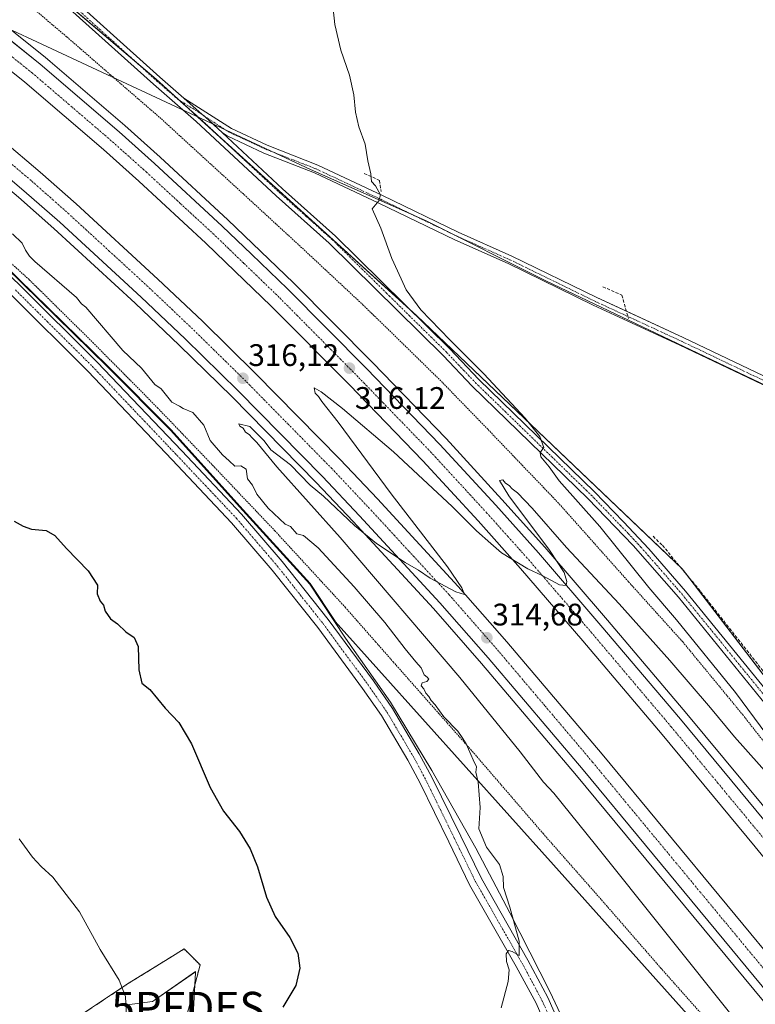
# Model space of a CAD drawing. Units: metres. Extents: x 622621 to 626106, y 4641592 to 4643965.
# Drawn here: x 624245 to 624481, y 4643293 to 4643609 of the extents above; entities that cross this region are included whole.
import ezdxf
from ezdxf.enums import TextEntityAlignment as Align

# ---------------------------------------------------------------- set-up
doc = ezdxf.new("R2010")
doc.units = ezdxf.units.M
doc.header["$MEASUREMENT"] = 0
for name, pattern in [('TRAZO_Y_PUNTO', [1, 0.5, -0.25, 0, -0.25]), ('TRAZOS', [0.75, 0.5, -0.25]), ('TRAZOSX2', [1.5, 1, -0.5])]:
    doc.linetypes.add(name, pattern=pattern)
doc.layers.get('0').update_dxf_attribs({"lineweight": 5})
for name, color, linetype, lineweight in [('Alambrada', 19, 'TRAZOS', 0), ('Arbolado forestal', 92, 'TRAZOS', 0), ('Arbolado forestal CxS', 92, 'Continuous', 0), ('Arcén (en calzada doble)', 9, 'Continuous', 13), ('Calzada romana', 7, 'Continuous', 13), ('Camino', 19, 'Continuous', 0), ('Camino Cxs', 19, 'Continuous', 0), ('Camino eje', 39, 'TRAZO_Y_PUNTO', 13), ('Carretera de calzada doble', 1, 'Continuous', 13), ('Carretera de calzada doble Cxs', 1, 'Continuous', 13), ('Carretera de calzada doble eje', 1, 'TRAZO_Y_PUNTO', 0), ('Carátula', 7, 'Continuous', 5), ('Corriente artificial lineal', 5, 'TRAZOSX2', 13), ('Cultivos herbáceos CxS', 92, 'Continuous', 0), ('Curva de nivel maestra', 36, 'Continuous', 30), ('Curva de nivel normal', 36, 'Continuous', 0), ('Espacio natural protegido', 2, 'Continuous', 13), ('Espacio natural protegido CxS', 2, 'Continuous', 0), ('Municipio', 9, 'Continuous', 13), ('Municipio CxS', 142, 'Continuous', 0), ('Muro lineal', 1, 'TRAZOSX2', 13), ('Núcleo urbano', 19, 'Continuous', 0), ('Núcleo urbano CxS', 19, 'Continuous', 0), ('Pista no pavimentada', 254, 'Continuous', 13), ('Pista no pavimentada Cxs', 254, 'Continuous', 0), ('Pista pavimentada eje', 135, 'TRAZO_Y_PUNTO', 0), ('Punto de cota en terreno', 7, 'Continuous', 0), ('Punto fluvial desagüe desconocido', 7, 'Continuous', 0), ('Rótulo de punto de cota en terreno', 19, 'Continuous', 0)]:
    doc.layers.add(name, color=color, linetype=linetype, lineweight=lineweight)
doc.styles.add('Arial', font='txt', dxfattribs={"height": 0.2})

# ---------------------------------------------------------------- blocks, each defined once
blk = doc.blocks.new('*U150')
at = {"layer": 'Cultivos herbáceos CxS', "color": 92, "linetype": 'Continuous', "lineweight": 0}
blk.add_polyline3d([(624528, 4643341.21, 312.74), (624457.89, 4643432.79, 312.92), (624372.47, 4643514.24, 315.21), (624288.74, 4643590.23, 316.04), (624237.13, 4643634.07, 316.68), (624242.97, 4643641.86, 316.36), (624266.62, 4643653.84, 315.35), (624299.73, 4643669.43, 314.77), (624339.65, 4643689.88, 313.57), (624380.55, 4643710.34, 311.58), (624425.34, 4643731.78, 309.89), (624441.89, 4643744.44, 309.41), (624447.74, 4643771.72, 308.81), (624485.68, 4643844.65, 308.05)], dxfattribs=at)
blk = doc.blocks.new('*U159')
at = {"layer": 'Cultivos herbáceos CxS', "color": 92, "linetype": 'Continuous', "lineweight": 0}
for points in [[(624137.11, 4643615.66, 322.03), (624163.36, 4643594.35, 321.82), (624190.13, 4643571.78, 321.57), (624217.4, 4643549.73, 321.75), (624234.82, 4643535.44, 321.51), (624273.16, 4643497.93, 321.38), (624293.55, 4643477.49, 321.34), (624315.64, 4643452.9, 321.45), (624338.24, 4643428.07, 321.09), (624346.26, 4643415.92, 320.91), (624346.27, 4643415.91, 320.91), (624416.44, 4643337.57, 319.19), (624471.34, 4643276.28, 316.3), (624562.28, 4643175.84, 312.18)], [(624297.02, 4643283.04, 327.52), (624302.86, 4643305.44, 326.78), (624297.71, 4643310.56, 327.19), (624293.13, 4643307.72, 327.47), (624279.57, 4643299.29, 329.35), (624257.7, 4643284.75, 332.9)]]:
    blk.add_polyline3d(points, dxfattribs=at)
blk = doc.blocks.new('5PFDES')
blk.add_text('5PFDES', height=10).set_placement((0, 0), align=Align.MIDDLE_CENTER)
blk = doc.blocks.new('*U163')
at = {"layer": 'Curva de nivel normal', "color": 36, "linetype": 'Continuous', "lineweight": 0}
for points in [[(624474.74, 4643287.97, 315), (624430.04, 4643344.04, 315), (624416.59, 4643360.66, 315), (624413.3, 4643364.16, 315), (624405.8, 4643373.95, 315), (624386.42, 4643397.8, 315), (624347.85, 4643442.88, 315), (624327.58, 4643465.57, 315), (624321.15, 4643473.47, 315), (624319.59, 4643474.91, 315), (624318.67, 4643475.99, 315), (624317.45, 4643476.77, 315), (624316.68, 4643478, 315), (624315.6, 4643478.73, 315), (624315.3, 4643479.4, 315), (624318.84, 4643478.62, 315), (624323.51, 4643473.91, 315), (624325.66, 4643471.09, 315), (624331.98, 4643466.23, 315), (624338.27, 4643459.66, 315), (624342.49, 4643456.12, 315), (624352.49, 4643446.72, 315), (624359.61, 4643440.92, 315), (624368.84, 4643434.84, 315), (624373.06, 4643432.4, 315), (624376.8, 4643429.81, 315), (624385.14, 4643425.35, 315), (624387.85, 4643424.59, 315), (624387.06, 4643426.68, 315), (624382.45, 4643433.45, 315), (624364.28, 4643456.94, 315), (624347.26, 4643479.92, 315), (624341.97, 4643486.63, 315), (624340.92, 4643488.24, 315), (624339.91, 4643489.34, 315), (624339.52, 4643490.96, 315), (624341.75, 4643489.74, 315), (624348.7, 4643484.37, 315), (624365.06, 4643470.39, 315), (624383.88, 4643452.87, 315), (624391.72, 4643445.06, 315), (624396.3, 4643440.92, 315), (624399.81, 4643437.96, 315), (624408.29, 4643432.78, 315), (624412.88, 4643430.62, 315), (624418.46, 4643427.68, 315), (624420.61, 4643427.4, 315), (624420.8, 4643428.68, 315), (624419.92, 4643431.6, 315), (624415.17, 4643438.85, 315), (624402.08, 4643456.28, 315), (624399.1, 4643461.21, 315), (624400.25, 4643461.45, 315), (624401.04, 4643460.38, 315), (624402.24, 4643459.58, 315), (624403.18, 4643458.52, 315), (624404.87, 4643457.21, 315), (624409.59, 4643452.26, 315), (624420.69, 4643439.71, 315), (624437.57, 4643421.59, 315), (624453.91, 4643403.36, 315), (624466.97, 4643388.05, 315), (624474.66, 4643378.78, 315), (624494.06, 4643357.02, 315)], [(624495.11, 4643365.82, 315), (624474.99, 4643393.02, 315), (624456.04, 4643416.4, 315), (624447.16, 4643426.85, 315), (624431.35, 4643446.36, 315), (624418.35, 4643461.05, 315), (624415.12, 4643465.63, 315), (624412.39, 4643468.77, 315), (624412.24, 4643470.18, 315), (624413.34, 4643471.81, 315), (624412.13, 4643475.34, 315), (624407.42, 4643481.22, 315), (624394.14, 4643495.48, 315), (624383.21, 4643506.42, 315), (624373.88, 4643516.14, 315), (624369.12, 4643522.5, 315), (624367.48, 4643526.07, 315), (624364.51, 4643532.62, 315), (624361.02, 4643542.37, 315), (624358.18, 4643548.62, 315), (624360.28, 4643551.17, 315), (624360.88, 4643553.04, 315), (624359.31, 4643555.95, 315), (624358.02, 4643557.33, 315), (624357.8, 4643559.78, 315), (624356.75, 4643563.98, 315), (624355.99, 4643569.36, 315), (624353.91, 4643574.95, 315), (624352.8, 4643579.61, 315), (624352.32, 4643585.28, 315), (624350.86, 4643591.61, 315), (624348.15, 4643599.59, 315), (624346.22, 4643607.86, 315), (624345.62, 4643612.92, 315)]]:
    blk.add_polyline3d(points, dxfattribs=at)
blk = doc.blocks.new('*U167')
at = {"layer": 'Curva de nivel normal', "color": 36, "linetype": 'Continuous', "lineweight": 0}
blk.add_polyline3d([(624399.64, 4643291.66, 320), (624401.91, 4643300.08, 320), (624402.21, 4643303.84, 320), (624401.36, 4643306.53, 320), (624401.3, 4643309.01, 320), (624401.98, 4643310.07, 320), (624403.21, 4643309.72, 320), (624405.48, 4643308.48, 320), (624405.48, 4643313.02, 320), (624402.44, 4643323.99, 320), (624400.41, 4643330.32, 320), (624400.31, 4643333.9, 320), (624399.15, 4643337.75, 320), (624394.99, 4643343.28, 320), (624392.48, 4643349.17, 320), (624392.9, 4643356, 320), (624392.29, 4643364.2, 320), (624391.52, 4643367.37, 320), (624391.68, 4643369.15, 320), (624390.66, 4643371.34, 320), (624388.46, 4643376.48, 320), (624387.17, 4643378.52, 320), (624385.68, 4643380.59, 320), (624381.2, 4643385.16, 320), (624378.49, 4643389.07, 320), (624377.16, 4643390.51, 320), (624376.43, 4643391.78, 320), (624375.48, 4643392.83, 320), (624374.85, 4643394.2, 320), (624373.97, 4643395.16, 320), (624374.26, 4643396.18, 320), (624375.75, 4643396.53, 320), (624376.41, 4643397.28, 320), (624375.88, 4643397.97, 320), (624374.87, 4643398.68, 320), (624373.98, 4643400.98, 320), (624372.27, 4643402.94, 320), (624368.85, 4643407.03, 320), (624362.21, 4643415.55, 320), (624352.36, 4643427.03, 320), (624340.84, 4643439.6, 320), (624336.1, 4643443.49, 320), (624333.98, 4643444.09, 320), (624331.98, 4643446.4, 320), (624330.17, 4643447.2, 320), (624324.71, 4643452.26, 320), (624321.16, 4643456.84, 320), (624319.7, 4643459.71, 320), (624318.15, 4643461.75, 320), (624317.65, 4643464.84, 320), (624315.98, 4643465.92, 320), (624314, 4643465.81, 320), (624312.22, 4643467.54, 320), (624310.02, 4643469.5, 320), (624306.05, 4643474.12, 320), (624304.07, 4643479.05, 320), (624300.54, 4643483.1, 320), (624297.45, 4643484.32, 320), (624296.27, 4643485.12, 320), (624293.76, 4643486.38, 320), (624290.4, 4643490.72, 320), (624288.32, 4643492.04, 320), (624284.01, 4643497.32, 320), (624278.07, 4643503.05, 320), (624266.16, 4643516.98, 320), (624264.75, 4643518.05, 320), (624263.14, 4643520.1, 320), (624249.77, 4643531.62, 320), (624248.06, 4643533.34, 320), (624246.76, 4643535.3, 320), (624245.65, 4643537.51, 320), (624242.59, 4643540.56, 320)], dxfattribs=at)
blk = doc.blocks.new('5PATER')
at = {"layer": 'Carátula', "linetype": 'Continuous', "lineweight": 5}
h = blk.add_hatch(color=250, dxfattribs=at)
edge = h.paths.add_edge_path()
edge.add_ellipse((0, 0.01), major_axis=(-1.33, -1.34), ratio=0.999422, start_angle=0, end_angle=360)
blk = doc.blocks.new('*U176')
at = {"layer": 'Camino Cxs', "color": 19, "linetype": 'Continuous', "lineweight": 0}
for points in [[(624490.07, 4643382.51, 313.3), (624456.63, 4643423.67, 313.47), (624442.08, 4643440.32, 314.15), (624427.54, 4643455.4, 314.58), (624390.31, 4643491.57, 315.44), (624380.98, 4643501.38, 315.45), (624344.34, 4643537.48, 315.61), (624327.29, 4643552.75, 315.76), (624301.56, 4643576.7, 316.06), (624287.85, 4643588.62, 316.09), (624254.82, 4643618.47, 316.32)], [(624256.92, 4643620.71, 316.27), (624289.89, 4643590.93, 315.95), (624297.64, 4643584.19, 316.02), (624303.56, 4643578.9, 316.07), (624304.48, 4643578.19, 316.09), (624310.03, 4643573.02, 316.1), (624329.36, 4643555.02, 315.7), (624346.45, 4643539.73, 315.58), (624383.17, 4643503.53, 315.21), (624392.5, 4643493.73, 315.19), (624429.72, 4643457.57, 314.47), (624439, 4643447.94, 314.39), (624447.1, 4643439.24, 313.93), (624458.98, 4643425.65, 313.32), (624489.59, 4643387.97, 313.06)]]:
    blk.add_polyline3d(points, dxfattribs=at)

msp = doc.modelspace()

# ---------------------------------------------------------------- linework, layer by layer
at = {"layer": 'Alambrada', "color": 19, "linetype": 'TRAZOS', "lineweight": 0}
for points in [[(624137.98, 4643616.3, 322.1), (624163.58, 4643596.62, 321.77), (624185.25, 4643578.62, 321.87), (624205.99, 4643561.35, 321.29), (624229.22, 4643542.76, 321.79), (624247.96, 4643525.76, 321.94), (624268.37, 4643505.61, 321.33), (624289.14, 4643484.62, 321.73), (624307.51, 4643465.46, 321.8), (624326.9, 4643445.03, 321.59), (624349.52, 4643420.44, 320.99), (624359.28, 4643409.33, 320.76), (624364.94, 4643402.89, 320.53), (624390.39, 4643374.1, 320.69), (624413.12, 4643347.71, 319.68), (624433.51, 4643324.52, 318.62), (624450.94, 4643304.46, 318.02), (624472.08, 4643280.63, 316.47), (624497.35, 4643251.87, 316.19)], [(624496.6, 4643361.32, 315.98), (624477.44, 4643385.73, 316.61), (624458.03, 4643409.33, 317.21), (624440.59, 4643428.66, 317.46), (624418.12, 4643453.92, 317.89), (624395.37, 4643477.67, 317.64), (624380.8, 4643492.71, 317.48), (624355.3, 4643517.64, 317.57), (624335.01, 4643536.58, 317.75), (624316.78, 4643553.35, 317.86), (624290.28, 4643577.6, 317.8), (624274, 4643591.71, 318.05), (624259.96, 4643603.92, 317.41), (624248.94, 4643613.23, 317.58)]]:
    msp.add_polyline3d(points, dxfattribs=at)
at = {"layer": 'Arbolado forestal', "color": 92, "linetype": 'TRAZOS', "lineweight": 0}
msp.add_polyline3d([(624257.7, 4643284.75, 332.9), (624279.57, 4643299.29, 329.35), (624293.13, 4643307.72, 327.47), (624297.71, 4643310.56, 327.19), (624302.86, 4643305.44, 326.78), (624297.02, 4643283.04, 327.52)], dxfattribs=at)
at = {"layer": 'Arbolado forestal CxS', "color": 92, "linetype": 'Continuous', "lineweight": 0}
msp.add_polyline3d([(624257.7, 4643284.75, 332.9), (624279.57, 4643299.29, 329.35), (624293.13, 4643307.72, 327.47), (624297.71, 4643310.56, 327.19), (624302.86, 4643305.44, 326.78), (624297.02, 4643283.04, 327.52)], dxfattribs=at)
at = {"layer": 'Arcén (en calzada doble)', "color": 9, "linetype": 'Continuous', "lineweight": 13}
for points in [[(624214.56, 4643628.25, 318.42), (624253.15, 4643597.2, 317.84), (624278.63, 4643575.36, 317.41), (624290.06, 4643565.15, 317.13), (624311.83, 4643545.02, 316.78), (624332.87, 4643524.74, 316.42), (624358.27, 4643499.15, 315.94), (624381.94, 4643474.67, 315.56), (624399.92, 4643455.12, 315.17), (624413.66, 4643439.75, 314.9), (624433.82, 4643416.34, 314.42), (624459.37, 4643386.15, 313.76), (624489.32, 4643350.01, 313.15)], [(624171.51, 4643611.39, 318.02), (624190.06, 4643597.03, 317.77), (624220.33, 4643572.71, 317.41), (624244.44, 4643552.34, 316.91), (624255.89, 4643542.2, 316.62), (624282.01, 4643518.21, 316.26), (624296.17, 4643504.76, 315.95), (624313.16, 4643488.07, 315.62), (624340.22, 4643460.55, 315.08), (624352.1, 4643447.99, 314.95), (624377.92, 4643420.01, 314.46), (624393.39, 4643402.36, 314.17), (624423.9, 4643366.35, 313.49), (624484.02, 4643293.75, 312.41)]]:
    msp.add_polyline3d(points, dxfattribs=at)
at = {"layer": 'Calzada romana', "linetype": 'Continuous', "lineweight": 13}
msp.add_polyline3d([(626097.64, 4642727.07, 289.83), (625193.92, 4643154.29, 295.76), (624414.23, 4643525.27, 314.16), (624375.35, 4643544.77, 314.33), (624338.37, 4643561.25, 315.72), (624228.02, 4643612.68, 318.54), (624084.34, 4643676.94, 319.94), (624040.85, 4643698.06, 319.96), (623951.05, 4643745.26, 321.68), (623621.87, 4643922.14, 322.2)], dxfattribs=at)
at = {"layer": 'Camino', "color": 19, "linetype": 'Continuous', "lineweight": 0}
for points in [[(624297.33, 4643580.38, 316.04), (624287.85, 4643588.62, 316.09), (624254.82, 4643618.47, 316.32), (624233.89, 4643638.91, 316.75), (624226.87, 4643645.19, 316.04), (624220.86, 4643649.56, 316.9), (624217.61, 4643652.53, 316.98), (624216.19, 4643654.58, 317.03), (624215.32, 4643658.04, 317.11), (624215.46, 4643661.25, 317.15), (624216.53, 4643664.56, 317.14), (624218.61, 4643668.67, 317.07), (624241.29, 4643700.91, 317.39), (624259.35, 4643724.77, 318.41), (624278.88, 4643751.55, 321.43), (624283.16, 4643758.09, 321.67), (624287.45, 4643768.09, 321.94), (624289.29, 4643775.77, 322.18), (624290.75, 4643792.69, 321.98), (624291.37, 4643806.84, 321.52), (624291.43, 4643815.34, 321.22), (624290.6, 4643819.23, 321.05), (624288.73, 4643823.86, 320.67)], [(624291.91, 4643824.19, 320.83), (624293.55, 4643820.14, 321.01), (624294.51, 4643815.65, 321.23), (624294.45, 4643806.76, 321.43), (624293.82, 4643792.49, 321.51), (624292.34, 4643775.27, 321.78), (624290.38, 4643767.11, 321.9), (624285.89, 4643756.63, 321.62), (624281.41, 4643749.8, 321.26), (624261.82, 4643722.94, 318.44), (624243.77, 4643699.09, 317.35), (624221.25, 4643667.08, 317.09), (624219.38, 4643663.39, 317.05), (624218.51, 4643660.7, 317.06), (624218.41, 4643658.35, 317.04), (624219.03, 4643655.87, 317.01), (624219.94, 4643654.57, 317.01), (624222.81, 4643651.95, 316.88), (624228.8, 4643647.58, 316.26), (624235.99, 4643641.16, 316.67), (624256.92, 4643620.71, 316.27), (624289.89, 4643590.93, 315.95), (624297.64, 4643584.19, 316.02)], [(624306.94, 4643575.9, 316.07), (624304.48, 4643578.19, 316.09), (624303.56, 4643578.9, 316.07), (624297.64, 4643584.19, 316.02)], [(624306.94, 4643575.9, 316.07), (624304.48, 4643578.19, 316.09), (624303.56, 4643578.9, 316.07), (624297.64, 4643584.19, 316.02)], [(624297.64, 4643584.19, 316.02), (624312.92, 4643574.38, 315.98), (624324.44, 4643569.01, 315.88), (624340.71, 4643562.66, 315.61), (624361.53, 4643552.84, 314.87), (624385.86, 4643541.08, 314.03), (624403.06, 4643533.4, 314.04), (624430.45, 4643520.04, 313.75), (624439.91, 4643515.67, 313.18)], [(624490.07, 4643382.51, 313.3), (624456.63, 4643423.67, 313.47), (624442.08, 4643440.32, 314.15), (624427.54, 4643455.4, 314.58), (624390.31, 4643491.57, 315.44), (624380.98, 4643501.38, 315.45), (624344.34, 4643537.48, 315.61), (624327.29, 4643552.75, 315.76), (624301.56, 4643576.7, 316.06), (624297.33, 4643580.38, 316.04)], [(624310.03, 4643573.02, 316.1), (624306.94, 4643575.9, 316.07)], [(624310.03, 4643573.02, 316.1), (624306.94, 4643575.9, 316.07)], [(624310.03, 4643573.02, 316.1), (624329.36, 4643555.02, 315.7), (624346.45, 4643539.73, 315.58), (624383.17, 4643503.53, 315.21), (624392.5, 4643493.73, 315.19), (624429.72, 4643457.57, 314.47), (624439, 4643447.94, 314.39), (624447.1, 4643439.24, 313.93), (624458.98, 4643425.65, 313.32), (624489.59, 4643387.97, 313.06), (624492.5, 4643384.39, 313.09), (624501.43, 4643372.35, 313.01), (624538.07, 4643325.77, 312.63), (624545.55, 4643316.28, 312.54), (624560.85, 4643296.35, 312.47), (624583.1, 4643265.73, 312.24), (624600.13, 4643246.14, 310.63), (624605.03, 4643241.35, 309.93), (624606.75, 4643240.68, 309.76)], [(624539.43, 4643465.7, 311.15), (624533.29, 4643468.38, 311.48), (624513.03, 4643478.18, 312.06), (624492.26, 4643487.96, 312.16), (624457.08, 4643504.76, 312.34), (624429.29, 4643517.6, 313.76), (624401.92, 4643530.96, 313.97), (624384.72, 4643538.63, 314.02), (624360.36, 4643550.41, 314.81), (624339.64, 4643560.18, 315.52), (624323.37, 4643566.52, 315.93), (624311.61, 4643572, 316.08), (624310.03, 4643573.02, 316.1)], [(624439.91, 4643515.67, 313.18), (624458.23, 4643507.21, 312.35), (624493.42, 4643490.4, 312.06), (624509.99, 4643482.59, 312.03)]]:
    msp.add_polyline3d(points, dxfattribs=at)
at = {"layer": 'Camino Cxs', "color": 19, "linetype": 'Continuous', "lineweight": 0}
msp.add_polyline3d([(624492.26, 4643487.96, 312.16), (624457.08, 4643504.76, 312.34), (624429.29, 4643517.6, 313.76), (624401.92, 4643530.96, 313.97), (624384.72, 4643538.63, 314.02), (624360.36, 4643550.41, 314.81), (624339.64, 4643560.18, 315.52), (624323.37, 4643566.52, 315.93), (624311.61, 4643572, 316.08), (624310.03, 4643573.02, 316.1), (624304.48, 4643578.19, 316.09), (624303.56, 4643578.9, 316.07), (624297.64, 4643584.19, 316.02), (624312.92, 4643574.38, 315.98), (624324.44, 4643569.01, 315.88), (624340.71, 4643562.66, 315.61), (624361.53, 4643552.84, 314.87), (624385.86, 4643541.08, 314.03), (624403.06, 4643533.4, 314.04), (624430.45, 4643520.04, 313.75), (624458.23, 4643507.21, 312.35), (624493.42, 4643490.4, 312.06)], dxfattribs=at)
at = {"layer": 'Camino eje', "color": 39, "linetype": 'TRAZO_Y_PUNTO', "lineweight": 13}
for points in [[(624255.87, 4643619.59, 316.33), (624272.39, 4643604.67, 316.12), (624288.87, 4643589.78, 316.06), (624295.73, 4643583.82, 316.12)], [(624295.73, 4643583.82, 316.12), (624303.56, 4643578.9, 316.07), (624304.48, 4643578.19, 316.09), (624312.26, 4643573.19, 316.09), (624323.9, 4643567.77, 315.93), (624340.18, 4643561.42, 315.57), (624360.95, 4643551.63, 314.84), (624385.29, 4643539.85, 314.03), (624402.49, 4643532.18, 314.01), (624429.87, 4643518.82, 313.78), (624457.65, 4643505.99, 312.35), (624492.84, 4643489.18, 312.14), (624511.53, 4643480.38, 312.03)], [(624295.73, 4643583.82, 316.12), (624302.59, 4643577.85, 316.1), (624315.46, 4643565.86, 316.01), (624328.33, 4643553.89, 315.73), (624336.85, 4643546.25, 315.65), (624345.4, 4643538.61, 315.54), (624363.76, 4643520.51, 315.41), (624382.08, 4643502.46, 315.35), (624386.74, 4643497.56, 315.33), (624391.41, 4643492.65, 315.33), (624428.63, 4643456.49, 314.54), (624433.27, 4643451.67, 314.47), (624440.54, 4643444.13, 314.34), (624444.59, 4643439.78, 314.09), (624457.81, 4643424.66, 313.43), (624491.29, 4643383.45, 313.25)]]:
    msp.add_polyline3d(points, dxfattribs=at)
at = {"layer": 'Carretera de calzada doble', "color": 1, "linetype": 'Continuous', "lineweight": 13}
for points in [[(624585.92, 4643174.06, 311.06), (624501.02, 4643277.24, 312.67), (624486.14, 4643295.49, 312.87), (624426, 4643368.11, 313.83), (624395.47, 4643404.15, 314.44), (624379.96, 4643421.84, 314.7), (624354.1, 4643449.86, 315.18), (624342.19, 4643462.45, 315.34), (624315.1, 4643490.01, 315.88), (624298.07, 4643506.73, 316.2), (624283.88, 4643520.21, 316.47), (624257.73, 4643544.24, 316.99), (624246.23, 4643554.41, 317.2), (624222.07, 4643574.83, 317.62), (624191.76, 4643599.18, 318.12), (624173.17, 4643613.58, 318.44), (624154.32, 4643627.54, 318.7), (624135.32, 4643641.23, 318.98), (624104.97, 4643662.56, 319.49), (624091.2, 4643671.91, 319.69), (624080.9, 4643678.62, 319.91)], [(624122.81, 4643659.74, 319.52), (624139.94, 4643647.69, 319.27), (624159, 4643633.95, 319), (624177.96, 4643619.91, 318.62), (624196.66, 4643605.43, 318.3), (624227.13, 4643580.96, 317.79), (624251.44, 4643560.41, 317.43), (624263.03, 4643550.16, 317.18), (624289.32, 4643525.99, 316.69), (624303.59, 4643512.44, 316.46), (624320.71, 4643495.64, 316.11), (624347.92, 4643467.95, 315.6), (624359.89, 4643455.29, 315.34), (624385.87, 4643427.14, 314.91), (624401.47, 4643409.35, 314.65), (624432.1, 4643373.19, 313.98), (624492.28, 4643300.53, 312.84), (624507.17, 4643282.26, 312.54), (624592.01, 4643179.16, 310.86)], [(624606.43, 4643191.22, 310.73), (624555.75, 4643252.39, 311.79), (624538.08, 4643274.08, 312.12), (624511.06, 4643307.15, 312.76), (624481.36, 4643343.44, 313.44), (624451.45, 4643379.53, 313.99), (624425.97, 4643409.65, 314.48), (624405.91, 4643432.92, 314.94), (624392.26, 4643448.2, 315.21), (624374.44, 4643467.58, 315.5), (624350.89, 4643491.92, 315.87), (624325.62, 4643517.39, 316.34), (624314.14, 4643528.47, 316.56), (624304.73, 4643537.53, 316.77), (624283.13, 4643557.5, 317.14), (624271.81, 4643567.61, 317.37), (624246.55, 4643589.27, 317.8), (624208.21, 4643620.11, 318.42), (624203.65, 4643623.58, 318.52)], [(624231.73, 4643610.96, 318.42), (624251.42, 4643595.11, 318.07), (624276.84, 4643573.32, 317.65), (624288.23, 4643563.14, 317.38), (624309.97, 4643543.05, 317.01), (624319.42, 4643533.95, 316.82), (624330.96, 4643522.81, 316.65), (624356.33, 4643497.25, 316.16), (624379.97, 4643472.81, 315.73), (624397.91, 4643453.3, 315.39), (624411.62, 4643437.96, 315.16), (624431.76, 4643414.58, 314.7), (624457.29, 4643384.41, 314.07), (624487.23, 4643348.28, 313.44), (624516.95, 4643311.97, 312.66), (624543.99, 4643278.88, 312), (624561.64, 4643257.21, 311.67), (624612.26, 4643196.11, 310.45)]]:
    msp.add_polyline3d(points, dxfattribs=at)
at = {"layer": 'Carretera de calzada doble Cxs', "color": 1, "linetype": 'Continuous', "lineweight": 13}
for points in [[(624212.89, 4643626.11, 318.65), (624251.42, 4643595.11, 318.07), (624276.84, 4643573.32, 317.65), (624288.23, 4643563.14, 317.38), (624309.97, 4643543.05, 317.01), (624319.42, 4643533.95, 316.82), (624330.96, 4643522.81, 316.65), (624356.33, 4643497.25, 316.16), (624379.97, 4643472.81, 315.73), (624397.91, 4643453.3, 315.39), (624411.62, 4643437.96, 315.16), (624431.76, 4643414.58, 314.7), (624457.29, 4643384.41, 314.07), (624487.23, 4643348.28, 313.44)], [(624177.96, 4643619.91, 318.62), (624196.66, 4643605.43, 318.3), (624227.13, 4643580.96, 317.79), (624251.44, 4643560.41, 317.43), (624263.03, 4643550.16, 317.18), (624289.32, 4643525.99, 316.69), (624303.59, 4643512.44, 316.46), (624320.71, 4643495.64, 316.11), (624347.92, 4643467.95, 315.6), (624359.89, 4643455.29, 315.34), (624385.87, 4643427.14, 314.91), (624401.47, 4643409.35, 314.65), (624432.1, 4643373.19, 313.98), (624492.28, 4643300.53, 312.84)], [(624511.06, 4643307.15, 312.76), (624481.36, 4643343.44, 313.44), (624451.45, 4643379.53, 313.99), (624425.97, 4643409.65, 314.48), (624405.91, 4643432.92, 314.94), (624392.26, 4643448.2, 315.21), (624374.44, 4643467.58, 315.5), (624350.89, 4643491.92, 315.87), (624325.62, 4643517.39, 316.34), (624314.14, 4643528.47, 316.56), (624304.73, 4643537.53, 316.77), (624283.13, 4643557.5, 317.14), (624271.81, 4643567.61, 317.37), (624246.55, 4643589.27, 317.8), (624208.21, 4643620.11, 318.42)], [(624486.14, 4643295.49, 312.87), (624426, 4643368.11, 313.83), (624395.47, 4643404.15, 314.44), (624379.96, 4643421.84, 314.7), (624354.1, 4643449.86, 315.18), (624342.19, 4643462.45, 315.34), (624315.1, 4643490.01, 315.88), (624298.07, 4643506.73, 316.2), (624283.88, 4643520.21, 316.47), (624257.73, 4643544.24, 316.99), (624246.23, 4643554.41, 317.2), (624222.07, 4643574.83, 317.62), (624191.76, 4643599.18, 318.12), (624173.17, 4643613.58, 318.44)]]:
    msp.add_polyline3d(points, dxfattribs=at)
at = {"layer": 'Carretera de calzada doble eje', "color": 1, "linetype": 'TRAZO_Y_PUNTO', "lineweight": 0}
for points in [[(624484.29, 4643345.86, 313.48), (624469.34, 4643363.9, 313.78), (624454.37, 4643381.97, 314.08), (624441.6, 4643397.05, 314.37), (624428.86, 4643412.11, 314.65), (624418.83, 4643423.75, 314.87), (624408.76, 4643435.44, 315.08), (624401.91, 4643443.11, 315.18), (624395.08, 4643450.75, 315.34), (624386.17, 4643460.44, 315.49), (624377.2, 4643470.19, 315.66), (624353.61, 4643494.58, 316.06), (624328.29, 4643520.1, 316.54), (624316.78, 4643531.21, 316.74), (624312.07, 4643535.74, 316.84), (624307.35, 4643540.29, 316.94), (624296.48, 4643550.33, 317.14), (624285.68, 4643560.32, 317.34), (624280.02, 4643565.37, 317.43), (624274.32, 4643570.46, 317.54), (624261.7, 4643581.29, 317.78), (624248.98, 4643592.19, 317.99), (624229.72, 4643607.69, 318.33), (624210.55, 4643623.11, 318.64)], [(624175.56, 4643616.74, 318.63), (624194.21, 4643602.3, 318.31), (624224.6, 4643577.89, 317.81), (624248.83, 4643557.41, 317.4), (624254.63, 4643552.28, 317.29), (624260.38, 4643547.2, 317.17), (624273.52, 4643535.11, 316.91), (624286.6, 4643523.1, 316.69), (624293.69, 4643516.36, 316.54), (624300.83, 4643509.58, 316.43), (624309.39, 4643501.18, 316.26), (624317.9, 4643492.82, 316.1), (624345.06, 4643465.2, 315.56), (624356.99, 4643452.57, 315.37), (624369.92, 4643438.57, 315.13), (624382.91, 4643424.49, 314.9), (624390.72, 4643415.59, 314.77), (624398.47, 4643406.75, 314.61), (624413.78, 4643388.67, 314.3), (624429.05, 4643370.65, 313.98), (624477.39, 4643312.28, 313.14), (624489.21, 4643298.01, 312.95)]]:
    msp.add_polyline3d(points, dxfattribs=at)
at = {"layer": 'Corriente artificial lineal', "color": 5, "linetype": 'TRAZOSX2', "lineweight": 13}
msp.add_polyline3d([(624448.51, 4643443.28, 314.08), (624451.5, 4643440.36, 313.37), (624463.8, 4643425.49, 312.96), (624497.18, 4643383.04, 312.78), (624581.65, 4643274.95, 312.24), (624589.97, 4643264.3, 311.97), (624602.76, 4643248.95, 310.11), (624607.3, 4643243.78, 309.56)], dxfattribs=at)
at = {"layer": 'Cultivos herbáceos CxS', "color": 92, "linetype": 'Continuous', "lineweight": 0}
for points in [[(624528, 4643341.21, 312.74), (624459.46, 4643430.74, 312.93), (624457.89, 4643432.79, 312.92), (624457.29, 4643433.35, 312.9), (624372.47, 4643514.24, 315.21), (624370.35, 4643516.17, 315.18), (624310.51, 4643570.47, 316.05), (624301.98, 4643578.21, 316.12), (624297.61, 4643582.18, 316.06), (624295.98, 4643583.66, 316.14), (624288.73, 4643590.23, 316.04), (624282.55, 4643595.48, 316.07), (624250.33, 4643622.85, 316.41), (624237.13, 4643634.07, 316.68)], [(624562.28, 4643175.84, 312.18), (624471.34, 4643276.28, 316.3), (624416.44, 4643337.57, 319.19), (624346.27, 4643415.91, 320.91), (624346.26, 4643415.92, 320.91), (624338.23, 4643428.07, 321.09), (624315.63, 4643452.9, 321.45), (624293.54, 4643477.49, 321.34), (624273.16, 4643497.93, 321.38), (624234.82, 4643535.44, 321.51), (624217.4, 4643549.73, 321.75), (624205.94, 4643558.99, 321.42), (624190.13, 4643571.78, 321.57), (624163.36, 4643594.35, 321.82), (624137.11, 4643615.66, 322.03)], [(624257.7, 4643284.75, 332.9), (624279.57, 4643299.29, 329.35), (624293.13, 4643307.72, 327.47), (624297.71, 4643310.56, 327.19), (624302.86, 4643305.44, 326.78), (624297.02, 4643283.04, 327.52)]]:
    msp.add_polyline3d(points, dxfattribs=at)
at = {"layer": 'Curva de nivel maestra', "color": 36, "linetype": 'Continuous', "lineweight": 30}
msp.add_polyline3d([(624243.07, 4643448.1, 325), (624245.96, 4643446.55, 325), (624248.66, 4643445.54, 325), (624253.32, 4643445.08, 325), (624256.14, 4643443.53, 325), (624259.91, 4643439.33, 325), (624266.9, 4643432.15, 325), (624269.85, 4643427.55, 325), (624269.81, 4643424.73, 325), (624270.78, 4643422.43, 325), (624271.8, 4643421.12, 325), (624272.32, 4643419.15, 325), (624274.03, 4643416.72, 325), (624276.31, 4643415.14, 325), (624278.99, 4643412.53, 325), (624281.67, 4643410.68, 325), (624282.92, 4643407.86, 325), (624283.21, 4643400.31, 325), (624284.16, 4643395.98, 325), (624286.66, 4643393.98, 325), (624291.68, 4643388.01, 325), (624296, 4643383.34, 325), (624300.14, 4643376.48, 325), (624306.12, 4643362.49, 325), (624310.34, 4643354.92, 325), (624315.48, 4643348.35, 325), (624318.95, 4643342.75, 325), (624321.28, 4643336.97, 325), (624324.18, 4643327.2, 325), (624326.98, 4643320.99, 325), (624331.67, 4643314.25, 325), (624334.32, 4643309.24, 325), (624334.93, 4643304.42, 325), (624333.65, 4643298.85, 325), (624329.47, 4643291.86, 325)], dxfattribs=at)
at = {"layer": 'Curva de nivel normal', "color": 36, "linetype": 'Continuous', "lineweight": 0}
msp.add_polyline3d([(624244.74, 4643346.02, 330), (624249.02, 4643340.08, 330), (624251.74, 4643337.02, 330), (624255.54, 4643333.68, 330), (624264.13, 4643322.47, 330), (624270.74, 4643310.41, 330), (624276.87, 4643300.54, 330), (624278.86, 4643295.29, 330), (624279.15, 4643288.42, 330)], dxfattribs=at)
at = {"layer": 'Espacio natural protegido', "color": 2, "linetype": 'Continuous', "lineweight": 13}
msp.add_polyline3d([(624279.41, 4643292.57, 329.81), (624287.53, 4643293.66, 328.64), (624288.19, 4643294.11, 328.55), (624301.42, 4643303.26, 326.73), (624301.41, 4643303.02, 326.72), (624300.55, 4643287.13, 326.98)], dxfattribs=at)
at = {"layer": 'Espacio natural protegido CxS', "color": 2, "linetype": 'Continuous', "lineweight": 0}
msp.add_polyline3d([(624279.41, 4643292.57, 329.81), (624287.53, 4643293.66, 328.64), (624288.19, 4643294.11, 328.55), (624301.42, 4643303.25, 326.73), (624301.41, 4643303.02, 326.72), (624300.55, 4643287.13, 326.98)], dxfattribs=at)
at = {"layer": 'Municipio', "color": 9, "linetype": 'Continuous', "lineweight": 13}
msp.add_polyline3d([(624137.02, 4643615.47, 322.06), (624163.26, 4643594.16, 321.84), (624190.03, 4643571.59, 321.6), (624217.3, 4643549.54, 321.76), (624234.72, 4643535.25, 321.54), (624273.06, 4643497.74, 321.4), (624293.46, 4643477.3, 321.36), (624315.54, 4643452.71, 321.46), (624338.14, 4643427.88, 321.12), (624349.61, 4643410.52, 321.1), (624364.03, 4643389.94, 320.98), (624377.32, 4643367.93, 320.93), (624391.53, 4643343.02, 320.35), (624402.4, 4643322.22, 320.02), (624415.34, 4643296.9, 319), (624423.12, 4643280.22, 318.49)], dxfattribs=at)
msp.add_polyline3d([(624137.02, 4643615.47, 322.06), (624163.26, 4643594.16, 321.84), (624190.03, 4643571.59, 321.6), (624217.3, 4643549.54, 321.76), (624234.72, 4643535.25, 321.54), (624273.06, 4643497.74, 321.4), (624293.46, 4643477.3, 321.36), (624315.54, 4643452.71, 321.46), (624338.14, 4643427.88, 321.12), (624349.61, 4643410.52, 321.1), (624364.03, 4643389.94, 320.98), (624377.32, 4643367.93, 320.93), (624391.53, 4643343.02, 320.35), (624402.4, 4643322.22, 320.02), (624415.34, 4643296.9, 319), (624423.12, 4643280.22, 318.49)], dxfattribs=at)
at = {"layer": 'Municipio CxS', "color": 142, "linetype": 'Continuous', "lineweight": 0}
for points in [[(624137.02, 4643615.47, 322.06), (624163.26, 4643594.16, 321.84), (624190.03, 4643571.59, 321.6), (624217.3, 4643549.54, 321.76), (624234.72, 4643535.25, 321.54), (624273.06, 4643497.74, 321.4), (624293.46, 4643477.3, 321.36), (624315.54, 4643452.71, 321.46), (624338.14, 4643427.88, 321.12), (624349.61, 4643410.52, 321.1), (624364.03, 4643389.94, 320.98), (624377.32, 4643367.93, 320.93), (624391.53, 4643343.02, 320.35), (624402.4, 4643322.22, 320.02), (624415.34, 4643296.9, 319), (624423.12, 4643280.21, 318.5)], [(624423.12, 4643280.21, 318.5), (624415.34, 4643296.9, 319), (624402.4, 4643322.22, 320.02), (624391.53, 4643343.02, 320.35), (624377.32, 4643367.93, 320.93), (624364.03, 4643389.94, 320.98), (624349.61, 4643410.52, 321.1), (624338.14, 4643427.88, 321.12), (624315.54, 4643452.71, 321.46), (624293.46, 4643477.3, 321.36), (624273.06, 4643497.74, 321.4), (624234.72, 4643535.25, 321.54), (624217.3, 4643549.54, 321.76), (624190.03, 4643571.59, 321.6), (624163.26, 4643594.16, 321.84), (624137.02, 4643615.47, 322.06)]]:
    msp.add_polyline3d(points, dxfattribs=at)
at = {"layer": 'Muro lineal', "color": 1, "linetype": 'TRAZOSX2', "lineweight": 13}
for points in [[(624355.62, 4643559.96, 315.33), (624360.51, 4643557.73, 314.98), (624361.05, 4643554.12, 315.06)], [(624432.35, 4643523.51, 313.61), (624438.46, 4643520.85, 313.24), (624440.57, 4643513.3, 313.34)]]:
    msp.add_polyline3d(points, dxfattribs=at)
at = {"layer": 'Núcleo urbano', "color": 19, "linetype": 'Continuous', "lineweight": 0}
for points in [[(624528, 4643341.21, 312.74), (624459.46, 4643430.74, 312.93), (624457.89, 4643432.79, 312.92), (624457.29, 4643433.35, 312.9), (624372.47, 4643514.24, 315.21), (624370.35, 4643516.17, 315.18), (624310.51, 4643570.47, 316.05), (624301.98, 4643578.21, 316.12), (624297.61, 4643582.18, 316.06), (624295.98, 4643583.66, 316.14), (624288.73, 4643590.23, 316.04), (624282.55, 4643595.48, 316.07), (624250.33, 4643622.85, 316.41), (624237.13, 4643634.07, 316.68)], [(624562.28, 4643175.84, 312.18), (624471.34, 4643276.28, 316.3), (624416.44, 4643337.57, 319.19), (624346.27, 4643415.91, 320.91), (624346.26, 4643415.92, 320.91), (624338.23, 4643428.07, 321.09), (624315.63, 4643452.9, 321.45), (624293.54, 4643477.49, 321.34), (624273.16, 4643497.93, 321.38), (624234.82, 4643535.44, 321.51), (624217.4, 4643549.73, 321.75), (624205.94, 4643558.99, 321.42), (624190.13, 4643571.78, 321.57), (624163.36, 4643594.35, 321.82), (624137.11, 4643615.66, 322.03)]]:
    msp.add_polyline3d(points, dxfattribs=at)
at = {"layer": 'Núcleo urbano CxS', "color": 19, "linetype": 'Continuous', "lineweight": 0}
for points in [[(623797.75, 4643883, 316.11), (623826.96, 4643868.39, 316.77), (623874.95, 4643838.56, 319.95), (623884.21, 4643834.22, 320.32), (623938.84, 4643809.59, 320.93), (624071.85, 4643740.86, 323.46), (624128.32, 4643702.86, 321.67), (624207.92, 4643651.6, 317.2), (624222.52, 4643640.89, 315.46), (624237.13, 4643634.07, 316.68), (624288.74, 4643590.23, 316.04), (624372.47, 4643514.24, 315.21), (624457.89, 4643432.79, 312.92), (624528, 4643341.21, 312.74), (624572.79, 4643275.94, 312.32), (624606.87, 4643246.71, 309.45), (624662.71, 4643325.8, 306.94), (624673.25, 4643310.83, 305.77), (624680.26, 4643284.96, 305.87), (624678.25, 4643263.95, 305.9), (624670.17, 4643231.34, 306.21), (624654.85, 4643183.94, 307.04), (624762.92, 4643055.88, 305.06)], [(624562.28, 4643175.84, 312.18), (624471.34, 4643276.28, 316.3), (624416.44, 4643337.57, 319.19), (624346.27, 4643415.91, 320.91), (624346.26, 4643415.92, 320.91), (624338.24, 4643428.07, 321.09), (624315.64, 4643452.9, 321.45), (624293.55, 4643477.49, 321.34), (624273.16, 4643497.93, 321.38), (624234.82, 4643535.44, 321.51), (624217.4, 4643549.73, 321.75), (624190.13, 4643571.78, 321.57), (624163.36, 4643594.35, 321.82), (624137.11, 4643615.66, 322.03)]]:
    msp.add_polyline3d(points, dxfattribs=at)
at = {"layer": 'Pista no pavimentada', "color": 254, "linetype": 'Continuous', "lineweight": 13}
for points in [[(624418.9, 4643274.95, 318.86), (624410.87, 4643293.11, 319.36), (624404.54, 4643304.94, 319.84), (624389.53, 4643331.23, 320.77), (624382.83, 4643344.96, 320.91), (624373.57, 4643363.89, 321.09), (624369.62, 4643371.27, 321.2), (624361.15, 4643385.58, 321.22), (624355.13, 4643394.27, 321.31), (624340.71, 4643413.89, 321.5), (624326.02, 4643432.4, 321.54), (624313, 4643447.57, 321.54), (624293.93, 4643467.8, 321.54), (624266.78, 4643496.34, 321.59), (624242.02, 4643520.97, 321.73), (624234.69, 4643527.78, 321.75), (624213.71, 4643545.08, 321.89), (624196.75, 4643558.04, 322.08), (624169.26, 4643581.92, 322.22), (624136.3, 4643608.95, 322.25), (624122.1, 4643619.8, 322.2)], [(624138.94, 4643612.28, 322.13), (624172, 4643585.16, 322.08), (624199.44, 4643561.33, 321.6), (624216.35, 4643548.41, 321.82), (624237.49, 4643530.98, 321.66), (624244.96, 4643524.03, 321.63), (624269.82, 4643499.31, 321.48), (624297.01, 4643470.72, 321.52), (624316.15, 4643450.42, 321.52), (624329.3, 4643435.11, 321.41), (624344.08, 4643416.47, 321.15), (624358.59, 4643396.74, 321.08), (624364.73, 4643387.87, 321.04), (624373.32, 4643373.35, 320.95), (624377.36, 4643365.83, 321), (624386.65, 4643346.82, 320.8), (624393.29, 4643333.22, 320.55), (624408.26, 4643306.99, 319.65), (624414.69, 4643294.97, 319.15), (624422.84, 4643276.55, 318.7)]]:
    msp.add_polyline3d(points, dxfattribs=at)
at = {"layer": 'Pista no pavimentada Cxs', "color": 254, "linetype": 'Continuous', "lineweight": 0}
for points in [[(624418.9, 4643274.95, 318.86), (624410.87, 4643293.11, 319.36), (624404.54, 4643304.94, 319.84), (624389.53, 4643331.23, 320.77), (624382.83, 4643344.96, 320.91), (624373.57, 4643363.89, 321.09), (624369.62, 4643371.27, 321.2), (624361.15, 4643385.58, 321.22), (624355.13, 4643394.27, 321.31), (624340.71, 4643413.89, 321.5), (624326.02, 4643432.4, 321.54), (624313, 4643447.57, 321.54), (624293.93, 4643467.8, 321.54), (624266.78, 4643496.34, 321.59), (624242.02, 4643520.97, 321.73), (624234.69, 4643527.78, 321.75), (624213.71, 4643545.08, 321.89), (624196.75, 4643558.04, 322.08), (624169.26, 4643581.92, 322.22), (624136.3, 4643608.95, 322.25), (624122.1, 4643619.8, 322.2)], [(624138.94, 4643612.28, 322.13), (624172, 4643585.16, 322.08), (624199.44, 4643561.33, 321.6), (624216.35, 4643548.41, 321.82), (624237.49, 4643530.98, 321.66), (624244.96, 4643524.03, 321.63), (624269.82, 4643499.31, 321.48), (624297.01, 4643470.72, 321.52), (624316.15, 4643450.42, 321.52), (624329.3, 4643435.11, 321.41), (624344.08, 4643416.47, 321.15), (624358.59, 4643396.74, 321.08), (624364.73, 4643387.87, 321.04), (624373.32, 4643373.35, 320.95), (624377.36, 4643365.83, 321), (624386.65, 4643346.82, 320.8), (624393.29, 4643333.22, 320.55), (624408.26, 4643306.99, 319.65), (624414.69, 4643294.97, 319.15), (624422.84, 4643276.55, 318.7)]]:
    msp.add_polyline3d(points, dxfattribs=at)
at = {"layer": 'Pista pavimentada eje', "color": 135, "linetype": 'TRAZO_Y_PUNTO', "lineweight": 0}
msp.add_polyline3d([(624243.49, 4643522.5, 321.75), (624255.92, 4643510.14, 321.71), (624268.3, 4643497.83, 321.64), (624281.9, 4643483.53, 321.69), (624295.47, 4643469.26, 321.59), (624314.58, 4643449, 321.56), (624321.15, 4643441.34, 321.56), (624327.66, 4643433.76, 321.55), (624335.05, 4643424.44, 321.51), (624342.4, 4643415.18, 321.43), (624349.65, 4643405.32, 321.32), (624356.86, 4643395.51, 321.27), (624362.94, 4643386.73, 321.18), (624371.47, 4643372.31, 321.2), (624373.49, 4643368.55, 321.1), (624375.47, 4643364.86, 321.14), (624380.11, 4643355.36, 321.05), (624384.74, 4643345.89, 320.89), (624391.41, 4643332.23, 320.73), (624398.92, 4643319.08, 320.18), (624406.4, 4643305.97, 319.81), (624412.78, 4643294.04, 319.29), (624416.86, 4643284.83, 319.16)], dxfattribs=at)

# ---------------------------------------------------------------- block references
at = {"layer": 'Camino Cxs', "color": 19, "linetype": 'Continuous', "lineweight": 0}
msp.add_blockref('*U176', (0, 0), dxfattribs=at)
at = {"layer": 'Cultivos herbáceos CxS', "color": 92, "linetype": 'Continuous', "lineweight": 0}
for name in ['*U150', '*U159']:
    msp.add_blockref(name, (0, 0), dxfattribs=at)
at = {"layer": 'Curva de nivel normal', "color": 36, "linetype": 'Continuous', "lineweight": 0}
for name in ['*U163', '*U167']:
    msp.add_blockref(name, (0, 0), dxfattribs=at)
at = {"layer": 'Punto de cota en terreno', "linetype": 'Continuous', "lineweight": 0}
for p in [(624350.88, 4643497.34, 316.12), (624316.63, 4643494.08, 316.12), (624395.07, 4643410.64, 314.68)]:
    msp.add_blockref('5PATER', p, dxfattribs=at)
at = {"layer": 'Punto fluvial desagüe desconocido', "linetype": 'Continuous', "lineweight": 0}
msp.add_blockref('5PFDES', (624298.97, 4643291.76, 327.19), dxfattribs=at)

# ---------------------------------------------------------------- texts
at = {"layer": 'Rótulo de punto de cota en terreno', "color": 19, "linetype": 'Continuous', "lineweight": 0, "style": 'Arial'}
for s, p in [('316,12', (624318.39, 4643495.84)), ('316,12', (624352.64, 4643482.05)), ('314,68', (624396.83, 4643412.4))]:
    msp.add_text(s, height=7, dxfattribs=at).set_placement(p, align=Align.BOTTOM_LEFT)

doc.saveas('drawing.dxf')
